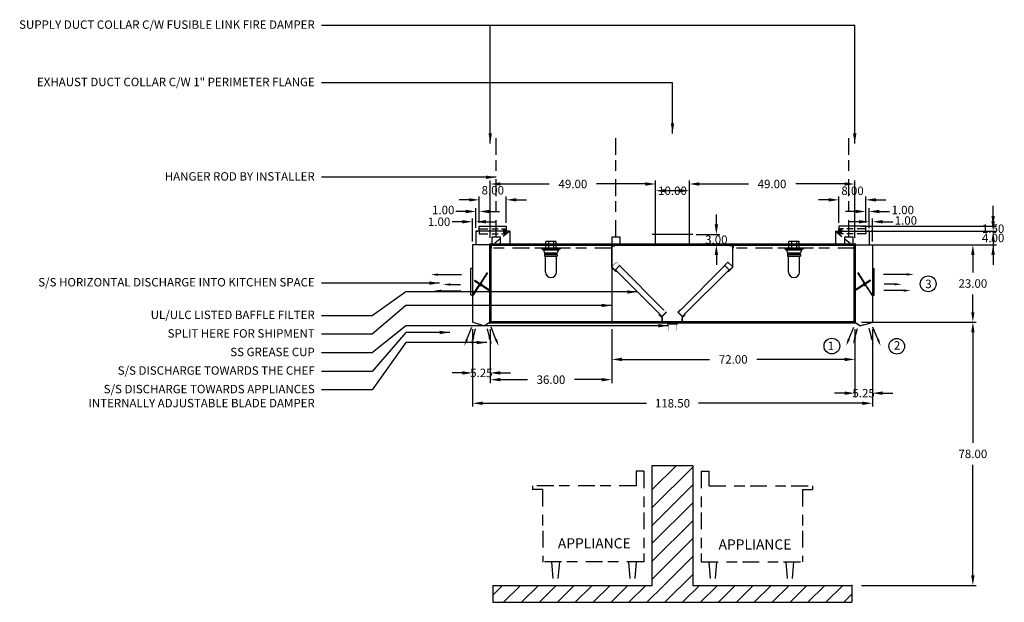
# Model space of a CAD drawing. Units: inches. Extents: x -251 to 321, y 82 to 255.
# Drawn here: x -251 to 41, y 82 to 255 of the extents above; entities that cross this region are included whole.
import ezdxf
from ezdxf.enums import TextEntityAlignment as Align

# ---------------------------------------------------------------- set-up
doc = ezdxf.new("R2010")
doc.units = ezdxf.units.IN
doc.header["$MEASUREMENT"] = 0
doc.linetypes.add('DASHED', pattern=[12.1875, 5, -2.5, 3.125, -1.5625])
doc.linetypes.add('HIDDEN', pattern=[6.5625, 2.5, -1.25, 1.875, -0.9375])
doc.layers.get('0').update_dxf_attribs({"color": 6})
for name, color, linetype in [('H', 7, 'DASHED'), ('L', 3, 'Continuous'), ('N', 6, 'Continuous')]:
    doc.layers.add(name, color=color, linetype=linetype)
doc.styles.add('S', font='simplex.shx', dxfattribs={"height": 3})
doc.styles.add('XS', font='simplex.shx', dxfattribs={"height": 2.5})
doc.dimstyles.new('SPRINGAIR', dxfattribs={"dimtxt": 3, "dimasz": 3, "dimexe": 1, "dimexo": 2, "dimgap": 2, "dimtad": 0, "dimtih": 1, "dimtoh": 1, "dimzin": 0, "dimdsep": 46, "dimtxsty": 'XS', "dimcen": 0.09, "dimclrd": 6, "dimclre": 6, "dimclrt": 6, "dimadec": 0, "dimazin": 0, "dimtfac": 1, "dimtdec": 4, "dimtofl": 0, "dimtmove": 0, "dimatfit": 3, "dimfxl": 0, "dimtolj": 1, "dimtzin": 0, "dimarcsym": 0})
doc.dimstyles.get("Standard").update_dxf_attribs({"dimtxt": 3, "dimasz": 3, "dimexe": 1, "dimexo": 2, "dimgap": 2, "dimtad": 0, "dimtih": 1, "dimtoh": 1, "dimzin": 0, "dimdsep": 46, "dimtxsty": 'XS', "dimcen": 0.09, "dimclrd": 6, "dimclre": 6, "dimclrt": 6, "dimadec": 0, "dimazin": 0, "dimtfac": 1, "dimtdec": 4, "dimtofl": 0, "dimtmove": 0, "dimatfit": 3, "dimfxl": 0, "dimtolj": 1, "dimtzin": 0, "dimarcsym": 0})

# ---------------------------------------------------------------- blocks, each defined once
blk = doc.blocks.new('*D59')
at = {"color": 6, "lineweight": -2}
for p, q in [((-116.81, 162.92), (-116.81, 139.92)), ((1.69, 162.92), (1.69, 139.92)), ((-113.81, 140.92), (-65.27, 140.92)), ((-1.31, 140.92), (-49.84, 140.92))]:
    blk.add_line(p, q, dxfattribs=at)
at = {"color": 6, "lineweight": -3}
for points in [[(-113.81, 141.42), (-113.81, 140.42), (-116.81, 140.92)], [(-1.31, 141.42), (-1.31, 140.42), (1.69, 140.92)]]:
    blk.add_solid(points, dxfattribs=at)
at = {"layer": 'DEFPOINTS', "color": 0, "lineweight": -3}
for p in [(-116.81, 164.92), (1.69, 164.92), (-116.81, 140.92)]:
    blk.add_point(p, dxfattribs=at)
at = {"color": 6, "insert": (-57.56, 140.92), "char_height": 2.5, "attachment_point": 5, "style": 'XS'}
blk.add_mtext('\\A1;118.50', dxfattribs=at)
blk = doc.blocks.new('*D60')
at = {"color": 6, "lineweight": -2}
for p, q in [((-75.56, 162.92), (-75.56, 152.92)), ((-3.56, 162.92), (-3.56, 152.92)), ((-72.56, 153.92), (-46.56, 153.92)), ((-6.56, 153.92), (-32.56, 153.92))]:
    blk.add_line(p, q, dxfattribs=at)
at = {"color": 6, "lineweight": -3}
for points in [[(-72.56, 154.42), (-72.56, 153.42), (-75.56, 153.92)], [(-6.56, 154.42), (-6.56, 153.42), (-3.56, 153.92)]]:
    blk.add_solid(points, dxfattribs=at)
at = {"layer": 'DEFPOINTS', "color": 0, "lineweight": -3}
for p in [(-75.56, 164.92), (-3.56, 164.92), (-75.56, 153.92)]:
    blk.add_point(p, dxfattribs=at)
at = {"color": 6, "insert": (-39.56, 153.92), "char_height": 2.5, "attachment_point": 5, "style": 'XS'}
blk.add_mtext('\\A1;72.00', dxfattribs=at)
blk = doc.blocks.new('*D61')
at = {"color": 6, "lineweight": -2}
for p, q in [((-52.56, 189.92), (-52.56, 206.92)), ((-49.56, 205.92), (-35.06, 205.92)), ((-6.56, 205.92), (-21.06, 205.92)), ((-3.56, 189.92), (-3.56, 206.92))]:
    blk.add_line(p, q, dxfattribs=at)
at = {"color": 6, "lineweight": -3}
for points in [[(-49.56, 206.42), (-49.56, 205.42), (-52.56, 205.92)], [(-6.56, 206.42), (-6.56, 205.42), (-3.56, 205.92)]]:
    blk.add_solid(points, dxfattribs=at)
at = {"layer": 'DEFPOINTS', "color": 0, "lineweight": -3}
for p in [(-52.56, 205.92), (-52.56, 187.92), (-3.56, 187.92)]:
    blk.add_point(p, dxfattribs=at)
at = {"color": 6, "insert": (-28.06, 205.92), "char_height": 2.5, "attachment_point": 5, "style": 'XS'}
blk.add_mtext('\\A1;49.00', dxfattribs=at)
blk = doc.blocks.new('incandescent_section')
at = {"layer": 'L'}
for p, q in [((2.69, 0), (-2.69, 0)), ((-2.69, 0), (-2.69, -0.25)), ((-1.5, 0), (-1.5, 2)), ((1.5, 2), (-1.5, 2)), ((-1.5, 0), (1.5, 0)), ((-0.75, 2), (-0.75, 0)), ((0.75, 2), (0.75, 0)), ((1.5, 0), (1.5, 2)), ((2.69, 0), (2.69, -0.25)), ((-2.69, -0.25), (2.69, -0.25)), ((-2.69, -0.25), (-2.19, -0.5)), ((-2.19, -0.5), (2.19, -0.5)), ((-2.19, -0.5), (-1.88, -1.38)), ((1.88, -1.57), (-1.89, -1.57)), ((-1.89, -1.57), (-1.89, -1.68)), ((-1.89, -1.68), (1.88, -1.68)), ((-1.88, -1.38), (1.88, -1.38)), ((-1.88, -1.88), (1.88, -1.88)), ((-1.88, -1.88), (-1.88, -2.38)), ((-1.88, -2.38), (1.88, -2.38)), ((-1.62, -7.12), (-1.62, -2.38)), ((1.62, -7.12), (1.62, -2.38)), ((2.19, -0.5), (1.88, -1.38)), ((1.88, -1.68), (1.88, -1.57)), ((1.88, -1.88), (1.88, -2.38)), ((2.69, -0.25), (2.19, -0.5))]:
    blk.add_line(p, q, dxfattribs=at)
blk.add_arc((0, -7.12), 1.62, 180, 0, dxfattribs=at)
blk = doc.blocks.new('fasd')
at = {"color": 0}
for p, q in [((177.97, 75.17), (185.15, 82.35)), ((177.97, 69.86), (189.97, 81.86)), ((177.97, 64.56), (189.97, 76.56)), ((177.97, 59.26), (189.97, 71.26)), ((177.97, 53.95), (189.97, 65.95)), ((177.97, 48.65), (189.97, 60.65)), ((181.47, 46.85), (189.97, 55.35)), ((181.68, 41.75), (189.97, 50.04)), ((130.79, 43.9), (133.64, 46.75)), ((133.95, 41.75), (138.95, 46.75)), ((139.25, 41.75), (144.25, 46.75)), ((144.55, 41.75), (149.55, 46.75)), ((149.86, 41.75), (154.86, 46.75)), ((155.16, 41.75), (160.16, 46.75)), ((160.46, 41.75), (165.46, 46.75)), ((165.77, 41.75), (170.77, 46.75)), ((171.07, 41.75), (176.07, 46.75)), ((176.37, 41.75), (181.37, 46.75)), ((186.98, 41.75), (191.98, 46.75)), ((192.28, 41.75), (197.28, 46.75)), ((197.59, 41.75), (202.59, 46.75)), ((202.89, 41.75), (207.89, 46.75)), ((208.19, 41.75), (213.19, 46.75)), ((213.5, 41.75), (218.5, 46.75)), ((218.8, 41.75), (223.8, 46.75)), ((224.1, 41.75), (229.1, 46.75)), ((229.41, 41.75), (234.41, 46.75)), ((234.71, 41.75), (237.15, 44.19))]:
    blk.add_line(p, q, dxfattribs=at)
at = {"layer": 'L'}
for p, q in [((177.97, 46.75), (177.97, 82.35)), ((177.97, 82.35), (189.97, 82.35)), ((189.97, 82.35), (189.97, 46.75))]:
    blk.add_line(p, q, dxfattribs=at)
at = {"layer": 'L', "color": 3}
for p, q in [((130.79, 46.75), (177.97, 46.75)), ((130.79, 46.75), (130.79, 41.75)), ((189.97, 46.75), (237.15, 46.75)), ((237.15, 46.75), (237.15, 41.75)), ((130.79, 41.75), (237.15, 41.75))]:
    blk.add_line(p, q, dxfattribs=at)
at = {"layer": 'L', "color": 3, "linetype": 'ByBlock'}
blk.add_point((237.15, 46.75), dxfattribs=at)
blk = doc.blocks.new('*D62')
at = {"color": 6, "lineweight": -2}
for p, q in [((-111.56, 162.92), (-111.56, 146.92)), ((-75.56, 162.92), (-75.56, 146.92)), ((-108.56, 147.92), (-100.56, 147.92)), ((-78.56, 147.92), (-86.56, 147.92))]:
    blk.add_line(p, q, dxfattribs=at)
at = {"color": 6, "lineweight": -3}
for points in [[(-108.56, 148.42), (-108.56, 147.42), (-111.56, 147.92)], [(-78.56, 148.42), (-78.56, 147.42), (-75.56, 147.92)]]:
    blk.add_solid(points, dxfattribs=at)
at = {"layer": 'DEFPOINTS', "color": 0, "lineweight": -3}
for p in [(-111.56, 164.92), (-75.56, 164.92), (-111.56, 147.92)]:
    blk.add_point(p, dxfattribs=at)
at = {"color": 6, "insert": (-93.56, 147.92), "char_height": 2.5, "attachment_point": 5, "style": 'XS'}
blk.add_mtext('\\A1;36.00', dxfattribs=at)
blk = doc.blocks.new('*D63')
at = {"color": 6, "lineweight": -2}
for p, q in [((-116.81, 162.92), (-116.81, 148.92)), ((-111.56, 162.92), (-111.56, 148.92)), ((-119.81, 149.92), (-122.81, 149.92)), ((-108.56, 149.92), (-105.56, 149.92))]:
    blk.add_line(p, q, dxfattribs=at)
at = {"color": 6, "lineweight": -3}
for points in [[(-119.81, 150.42), (-119.81, 149.42), (-116.81, 149.92)], [(-108.56, 150.42), (-108.56, 149.42), (-111.56, 149.92)]]:
    blk.add_solid(points, dxfattribs=at)
at = {"layer": 'DEFPOINTS', "color": 0, "lineweight": -3}
for p in [(-116.81, 164.92), (-111.56, 164.92), (-116.81, 149.92)]:
    blk.add_point(p, dxfattribs=at)
at = {"color": 6, "insert": (-114.18, 149.92), "char_height": 2.5, "attachment_point": 5, "style": 'XS'}
blk.add_mtext('\\A1;5.25', dxfattribs=at)
blk = doc.blocks.new('*D42')
at = {"color": 6, "lineweight": -2}
for p, q in [((-6.24, 13.3), (-9.24, 13.3)), ((-3.24, 6.5), (-3.24, 14.3)), ((4.76, 6.5), (4.76, 14.3)), ((7.76, 13.3), (10.76, 13.3))]:
    blk.add_line(p, q, dxfattribs=at)
at = {"color": 6}
for points in [[(-6.24, 13.8), (-6.24, 12.8), (-3.24, 13.3)], [(7.76, 13.8), (7.76, 12.8), (4.76, 13.3)]]:
    blk.add_solid(points, dxfattribs=at)
at = {"layer": 'DEFPOINTS', "color": 0}
for p in [(4.76, 13.3), (-3.24, 5.5), (4.76, 5.5)]:
    blk.add_point(p, dxfattribs=at)
at = {"color": 6, "insert": (0.76, 16.15), "char_height": 2.5, "attachment_point": 5, "style": 'XS'}
blk.add_mtext('\\A1;8.00', dxfattribs=at)
blk = doc.blocks.new('*D43')
at = {"color": 6, "lineweight": -2}
for p, q in [((-7.24, 9.85), (-10.24, 9.85)), ((-4.24, 6), (-4.24, 10.85)), ((-3.24, 7.5), (-3.24, 10.85)), ((-0.24, 9.85), (2.76, 9.85))]:
    blk.add_line(p, q, dxfattribs=at)
at = {"color": 6}
for points in [[(-7.24, 10.35), (-7.24, 9.35), (-4.24, 9.85)], [(-0.24, 10.35), (-0.24, 9.35), (-3.24, 9.85)]]:
    blk.add_solid(points, dxfattribs=at)
at = {"layer": 'DEFPOINTS', "color": 0}
for p in [(-3.24, 9.85), (-4.24, 4), (-3.24, 5.5)]:
    blk.add_point(p, dxfattribs=at)
at = {"color": 6, "insert": (-13.93, 10.29), "char_height": 2.5, "attachment_point": 5, "style": 'XS'}
blk.add_mtext('\\A1;1.00', dxfattribs=at)
blk = doc.blocks.new('*D44')
at = {"color": 6, "lineweight": -2}
for p, q in [((-8.24, 6.81), (-11.24, 6.81)), ((-5.24, 1), (-5.24, 7.81)), ((-4.24, 5), (-4.24, 7.81)), ((-1.24, 6.81), (1.76, 6.81))]:
    blk.add_line(p, q, dxfattribs=at)
at = {"color": 6}
for points in [[(-8.24, 7.31), (-8.24, 6.31), (-5.24, 6.81)], [(-1.24, 7.31), (-1.24, 6.31), (-4.24, 6.81)]]:
    blk.add_solid(points, dxfattribs=at)
at = {"layer": 'DEFPOINTS', "color": 0}
for p in [(-4.24, 6.81), (-4.24, 4), (-5.24, 0)]:
    blk.add_point(p, dxfattribs=at)
at = {"color": 6, "insert": (-15.16, 6.79), "char_height": 2.5, "attachment_point": 5, "style": 'XS'}
blk.add_mtext('\\A1;1.00', dxfattribs=at)
blk = doc.blocks.new('*D64')
at = {"color": 6, "lineweight": -2}
for p, q in [((-111.56, 189.92), (-111.56, 206.92)), ((-108.56, 205.92), (-94.06, 205.92)), ((-65.56, 205.92), (-80.06, 205.92)), ((-62.56, 189.92), (-62.56, 206.92))]:
    blk.add_line(p, q, dxfattribs=at)
at = {"color": 6, "lineweight": -3}
for points in [[(-108.56, 206.42), (-108.56, 205.42), (-111.56, 205.92)], [(-65.56, 206.42), (-65.56, 205.42), (-62.56, 205.92)]]:
    blk.add_solid(points, dxfattribs=at)
at = {"layer": 'DEFPOINTS', "color": 0, "lineweight": -3}
for p in [(-111.56, 205.92), (-111.56, 187.92), (-62.56, 187.92)]:
    blk.add_point(p, dxfattribs=at)
at = {"color": 6, "insert": (-87.06, 205.92), "char_height": 2.5, "attachment_point": 5, "style": 'XS'}
blk.add_mtext('\\A1;49.00', dxfattribs=at)
blk = doc.blocks.new('S_HANGER_BRACKET1')
at = {"layer": 'H'}
blk.add_line((2.12, 2.39), (2.12, 33.06), dxfattribs=at)
at = {"layer": 'L'}
blk.add_lwpolyline([(0.87, 0.14), (3.37, 0.14), (3.37, 2.39), (0.87, 2.39)], close=True, dxfattribs=at)
blk = doc.blocks.new('A$C3D6C0FB4')
at = {"linetype": 'Continuous'}
blk.add_blockref('S_HANGER_BRACKET1', (-0.87, -0.14), dxfattribs=at)
blk = doc.blocks.new('S_HANGER_BRACKET2')
at = {"layer": 'H'}
blk.add_line((2.12, 2.39), (2.12, 33.06), dxfattribs=at)
at = {"layer": 'L'}
blk.add_lwpolyline([(0.87, 0.14), (3.37, 0.14), (3.37, 2.39), (0.87, 2.39)], close=True, dxfattribs=at)
blk = doc.blocks.new('A$C3D6C0FB5')
at = {"linetype": 'Continuous'}
blk.add_blockref('S_HANGER_BRACKET2', (-0.87, -0.14), dxfattribs=at)
blk = doc.blocks.new('extractor_doublefilter36')
at = {"color": 3}
for p, q in [((-0.1, 0.06), (-0.1, -1)), ((32.92, 0), (-0.1, 0)), ((-0.06, 0.1), (0.9, 0.1)), ((35.81, 0), (17.91, 0)), ((35.81, 0), (17.91, 0)), ((17.91, 0), (35.81, 0)), ((34.01, 0.06), (35.01, 0.06)), ((35.97, 0.1), (35.01, 0.1)), ((36.01, 0.06), (36.01, -1)), ((0, -0.04), (0, -0.06)), ((0, -6.62), (0, -0.24)), ((0, -6.62), (0, -0.24)), ((0.04, -0.1), (0.86, -0.1)), ((0.04, -0.2), (0.8, -0.2)), ((0.1, -0.3), (0.86, -0.3)), ((0.9, -0.14), (0.9, -0.26)), ((35.01, -0.14), (35.01, -0.26)), ((35.87, -0.1), (35.05, -0.1)), ((35.81, -0.3), (35.05, -0.3)), ((35.87, -0.2), (35.11, -0.2)), ((35.91, -0.04), (35.91, -0.06)), ((35.91, -6.62), (35.91, -0.24)), ((34.43, -5.14), (33.01, -6.55)), ((35.84, -6.55), (34.43, -5.14)), ((-0.09, -6.62), (1.33, -8.04)), ((-0.09, -6.62), (1.33, -8.04)), ((1.33, -8.04), (-0.09, -6.62)), ((-0.02, -6.55), (1.33, -7.9)), ((1.07, -7.44), (2.32, -6.2)), ((1.11, -7.54), (1.47, -7.9)), ((1.47, -7.9), (1.33, -8.04)), ((34.75, -7.44), (33.51, -6.2)), ((34.71, -7.54), (34.36, -7.9)), ((34.36, -7.9), (34.5, -8.04)), ((35.84, -6.55), (34.5, -7.9)), ((34.5, -8.04), (35.91, -6.62)), ((35.91, -6.62), (34.5, -8.04)), ((35.91, -6.62), (34.5, -8.04)), ((14.83, -21.4), (16.25, -19.99)), ((14.83, -21.4), (16.25, -19.99)), ((14.86, -21.23), (16.13, -19.96)), ((19.58, -19.99), (20.28, -19.28)), ((19.58, -19.99), (20.28, -19.28)), ((20.99, -21.4), (19.58, -19.99)), ((20.99, -21.4), (19.58, -19.99)), ((19.69, -19.96), (20.33, -19.32)), ((20.96, -21.23), (19.69, -19.96)), ((14.05, -20.77), (14.2, -20.63)), ((14.91, -21.63), (14.05, -20.77)), ((14.76, -21.47), (14.05, -20.77)), ((14.55, -20.98), (14.2, -20.63)), ((14.2, -20.63), (14.55, -20.98)), ((14.83, -21.4), (14.2, -20.77)), ((14.2, -20.77), (14.83, -21.4)), ((14.29, -20.67), (14.86, -21.23)), ((14.91, -21.63), (14.76, -21.47)), ((14.91, -23.13), (14.91, -21.63)), ((14.91, -21.63), (14.91, -23.13)), ((14.91, -23.13), (14.91, -21.63)), ((20.91, -23.13), (14.91, -23.13)), ((16.46, -23.33), (16.46, -23.33)), ((16.46, -23.33), (16.46, -23.33)), ((16.5, -23.23), (16.5, -23.51)), ((19.41, -23.23), (19.41, -23.51)), ((20.91, -21.63), (21.77, -20.77)), ((20.91, -21.63), (21.06, -21.47)), ((20.91, -23.13), (20.91, -21.63)), ((20.91, -23.13), (20.91, -21.63)), ((20.91, -21.63), (20.91, -23.13)), ((21.53, -20.67), (20.96, -21.23)), ((21.63, -20.77), (20.99, -21.4)), ((20.99, -21.4), (21.63, -20.77)), ((21.06, -21.47), (21.77, -20.77)), ((21.63, -20.63), (21.27, -20.98)), ((21.27, -20.98), (21.63, -20.63)), ((21.77, -20.77), (21.63, -20.63)), ((16.5, -23.51), (16.62, -23.51)), ((16.54, -23.41), (19.37, -23.41)), ((19.41, -23.51), (19.28, -23.51))]:
    blk.add_line(p, q, dxfattribs=at)
at = {"color": 3, "linetype": 'Continuous'}
for p, q in [((1.07, -7.44), (14.22, -20.6)), ((15.47, -19.35), (2.32, -6.2)), ((20.36, -19.35), (33.51, -6.2)), ((34.75, -7.44), (21.6, -20.6))]:
    blk.add_line(p, q, dxfattribs=at)
at = {"color": 3, "const_width": 0.08}
for points in [[(1.33, -7.9), (-0.02, -6.55), (1.4, -5.14), (2.81, -6.55)], [(34.5, -7.9), (35.84, -6.55), (34.43, -5.14), (33.01, -6.55)], [(1.11, -7.54), (1.47, -7.9), (1.33, -8.04), (-0.09, -6.62)], [(34.71, -7.54), (34.36, -7.9), (34.5, -8.04), (35.91, -6.62)], [(15.54, -19.28), (16.25, -19.99), (14.83, -21.4), (14.2, -20.77)], [(20.28, -19.28), (19.58, -19.99), (20.99, -21.4), (21.63, -20.77)], [(14.55, -20.98), (14.2, -20.63), (14.05, -20.77), (14.91, -21.63)], [(16.5, -23.23), (16.5, -23.51), (16.62, -23.51)], [(19.41, -23.23), (19.41, -23.51), (19.28, -23.51)], [(21.27, -20.98), (21.63, -20.63), (21.77, -20.77), (20.91, -21.63)], [(19.37, -23.41), (16.54, -23.41)]]:
    blk.add_lwpolyline(points, dxfattribs=at)
blk.add_lwpolyline([(16.83, -23.41), (16.83, -25.28, 0.414214), (17.03, -25.48), (18.88, -25.48, 0.414214), (19.08, -25.28), (19.08, -23.41)], format="xyb", dxfattribs=at)
at = {"color": 3}
for centre, start, end in [((-0.06, 0.06), 90, 180), ((0.04, -0.04), 90, 180), ((35.87, -0.04), 0, 90), ((35.97, 0.06), 0, 90), ((0.04, -0.06), 180, 270), ((0.04, -0.24), 90, 180), ((0.86, -0.14), 0, 90), ((0.86, -0.26), 270, 0), ((35.05, -0.14), 90, 180), ((35.05, -0.26), 180, 270), ((35.87, -0.06), 270, 0), ((35.87, -0.24), 0, 90)]:
    blk.add_arc(centre, 0.04, start, end, dxfattribs=at)
at = {"color": 3, "linetype": 'ByBlock'}
blk.add_point((34.01, 0.06), dxfattribs=at)
blk = doc.blocks.new('incandescent_section1')
at = {"layer": 'L'}
for p, q in [((2.69, 0), (-2.69, 0)), ((-2.69, 0), (-2.69, -0.25)), ((-1.5, 0), (-1.5, 2)), ((1.5, 2), (-1.5, 2)), ((-1.5, 0), (1.5, 0)), ((-0.75, 2), (-0.75, 0)), ((0.75, 2), (0.75, 0)), ((1.5, 0), (1.5, 2)), ((2.69, 0), (2.69, -0.25)), ((-2.69, -0.25), (2.69, -0.25)), ((-2.69, -0.25), (-2.19, -0.5)), ((-2.19, -0.5), (2.19, -0.5)), ((-2.19, -0.5), (-1.88, -1.38)), ((1.88, -1.57), (-1.89, -1.57)), ((-1.89, -1.57), (-1.89, -1.68)), ((-1.89, -1.68), (1.88, -1.68)), ((-1.88, -1.38), (1.88, -1.38)), ((-1.88, -1.88), (1.88, -1.88)), ((-1.88, -1.88), (-1.88, -2.38)), ((-1.88, -2.38), (1.88, -2.38)), ((-1.62, -7.12), (-1.62, -2.38)), ((1.62, -7.12), (1.62, -2.38)), ((2.19, -0.5), (1.88, -1.38)), ((1.88, -1.68), (1.88, -1.57)), ((1.88, -1.88), (1.88, -2.38)), ((2.69, -0.25), (2.19, -0.5))]:
    blk.add_line(p, q, dxfattribs=at)
blk.add_arc((0, -7.12), 1.62, 180, 0, dxfattribs=at)
blk = doc.blocks.new('*D65')
at = {"color": 6, "lineweight": -2}
for p, q in [((-44.56, 193.92), (-44.56, 196.92)), ((-50.56, 190.92), (-43.56, 190.92)), ((-50.56, 187.92), (-43.56, 187.92)), ((-44.56, 184.92), (-44.56, 181.92))]:
    blk.add_line(p, q, dxfattribs=at)
at = {"color": 6, "lineweight": -3}
for points in [[(-45.06, 193.92), (-44.06, 193.92), (-44.56, 190.92)], [(-45.06, 184.92), (-44.06, 184.92), (-44.56, 187.92)]]:
    blk.add_solid(points, dxfattribs=at)
at = {"layer": 'DEFPOINTS', "color": 0, "lineweight": -3}
for p in [(-52.56, 190.92), (-44.56, 190.92), (-52.56, 187.92)]:
    blk.add_point(p, dxfattribs=at)
at = {"color": 6, "insert": (-44.56, 189.42), "char_height": 2.5, "attachment_point": 5, "style": 'XS'}
blk.add_mtext('\\A1;3.00', dxfattribs=at)
blk = doc.blocks.new('*D66')
at = {"color": 6, "lineweight": -2}
for p, q in [((-62.56, 189.92), (-62.56, 204.92)), ((-52.56, 189.92), (-52.56, 204.92)), ((-55.56, 203.92), (-59.56, 203.92))]:
    blk.add_line(p, q, dxfattribs=at)
at = {"color": 6, "lineweight": -3}
for points in [[(-59.56, 204.42), (-59.56, 203.42), (-62.56, 203.92)], [(-55.56, 204.42), (-55.56, 203.42), (-52.56, 203.92)]]:
    blk.add_solid(points, dxfattribs=at)
at = {"layer": 'DEFPOINTS', "color": 0, "lineweight": -3}
for p in [(-62.56, 203.92), (-62.56, 187.92), (-52.56, 187.92)]:
    blk.add_point(p, dxfattribs=at)
at = {"color": 6, "insert": (-57.56, 203.92), "char_height": 2.5, "attachment_point": 5, "style": 'XS'}
blk.add_mtext('\\A1;10.00', dxfattribs=at)
blk = doc.blocks.new('*D67')
at = {"color": 6, "lineweight": -2}
for p, q in [((-1.56, 164.92), (32.44, 164.92)), ((31.44, 161.92), (31.44, 129.17)), ((31.44, 89.92), (31.44, 122.67)), ((-1.56, 86.92), (32.44, 86.92))]:
    blk.add_line(p, q, dxfattribs=at)
at = {"color": 6, "lineweight": -3}
for points in [[(30.94, 161.92), (31.94, 161.92), (31.44, 164.92)], [(30.94, 89.92), (31.94, 89.92), (31.44, 86.92)]]:
    blk.add_solid(points, dxfattribs=at)
at = {"layer": 'DEFPOINTS', "color": 0, "lineweight": -3}
for p in [(-3.56, 164.92), (-3.56, 86.92), (31.44, 86.92)]:
    blk.add_point(p, dxfattribs=at)
at = {"color": 6, "insert": (31.44, 125.92), "char_height": 2.5, "attachment_point": 5, "style": 'XS'}
blk.add_mtext('\\A1;78.00', dxfattribs=at)
blk = doc.blocks.new('*D68')
at = {"color": 6, "lineweight": -2}
for p, q in [((-3.56, 162.92), (-3.56, 142.92)), ((1.69, 162.92), (1.69, 142.92)), ((-6.56, 143.92), (-9.56, 143.92)), ((4.69, 143.92), (7.69, 143.92))]:
    blk.add_line(p, q, dxfattribs=at)
at = {"color": 6, "lineweight": -3}
for points in [[(-6.56, 144.42), (-6.56, 143.42), (-3.56, 143.92)], [(4.69, 144.42), (4.69, 143.42), (1.69, 143.92)]]:
    blk.add_solid(points, dxfattribs=at)
at = {"layer": 'DEFPOINTS', "color": 0, "lineweight": -3}
for p in [(-3.56, 164.92), (1.69, 164.92), (-3.56, 143.92)]:
    blk.add_point(p, dxfattribs=at)
at = {"color": 6, "insert": (-0.93, 143.92), "char_height": 2.5, "attachment_point": 5, "style": 'XS'}
blk.add_mtext('\\A1;5.25', dxfattribs=at)
blk = doc.blocks.new('*D39')
at = {"color": 6, "lineweight": -2}
for p, q in [((1.25, 6.81), (-1.75, 6.81)), ((4.25, 4.91), (4.25, 7.81)), ((5.25, 1), (5.25, 7.81)), ((8.25, 6.81), (11.25, 6.81))]:
    blk.add_line(p, q, dxfattribs=at)
at = {"color": 6}
for points in [[(1.25, 7.31), (1.25, 6.31), (4.25, 6.81)], [(8.25, 7.31), (8.25, 6.31), (5.25, 6.81)]]:
    blk.add_solid(points, dxfattribs=at)
at = {"layer": 'DEFPOINTS', "color": 0}
for p in [(5.25, 6.81), (4.25, 3.91), (5.25, 0)]:
    blk.add_point(p, dxfattribs=at)
at = {"color": 6, "insert": (15.16, 7.19), "char_height": 2.5, "attachment_point": 5, "style": 'XS'}
blk.add_mtext('\\A1;1.00', dxfattribs=at)
blk = doc.blocks.new('*D40')
at = {"color": 6, "lineweight": -2}
for p, q in [((0.25, 9.85), (-2.75, 9.85)), ((3.25, 7.5), (3.25, 10.85)), ((4.25, 6), (4.25, 10.85)), ((7.25, 9.85), (10.25, 9.85))]:
    blk.add_line(p, q, dxfattribs=at)
at = {"color": 6}
for points in [[(0.25, 10.35), (0.25, 9.35), (3.25, 9.85)], [(7.25, 10.35), (7.25, 9.35), (4.25, 9.85)]]:
    blk.add_solid(points, dxfattribs=at)
at = {"layer": 'DEFPOINTS', "color": 0}
for p in [(4.25, 9.85), (3.25, 5.5), (4.25, 4)]:
    blk.add_point(p, dxfattribs=at)
at = {"color": 6, "insert": (14.23, 10.29), "char_height": 2.5, "attachment_point": 5, "style": 'XS'}
blk.add_mtext('\\A1;1.00', dxfattribs=at)
blk = doc.blocks.new('*D41')
at = {"color": 6, "lineweight": -2}
for p, q in [((-7.75, 13.3), (-10.75, 13.3)), ((-4.75, 6.5), (-4.75, 14.3)), ((3.25, 6.5), (3.25, 14.3)), ((6.25, 13.3), (9.25, 13.3))]:
    blk.add_line(p, q, dxfattribs=at)
at = {"color": 6}
for points in [[(-7.75, 13.8), (-7.75, 12.8), (-4.75, 13.3)], [(6.25, 13.8), (6.25, 12.8), (3.25, 13.3)]]:
    blk.add_solid(points, dxfattribs=at)
at = {"layer": 'DEFPOINTS', "color": 0}
for p in [(3.25, 13.3), (-4.75, 5.5), (3.25, 5.5)]:
    blk.add_point(p, dxfattribs=at)
at = {"color": 6, "insert": (-0.66, 16.01), "char_height": 2.5, "attachment_point": 5, "style": 'XS'}
blk.add_mtext('\\A1;8.00', dxfattribs=at)
blk = doc.blocks.new('S_HANGER_BRACKET')
at = {"layer": 'H'}
blk.add_line((2.12, 2.39), (2.12, 33.06), dxfattribs=at)
at = {"layer": 'L'}
blk.add_lwpolyline([(0.87, 0.14), (3.37, 0.14), (3.37, 2.39), (0.87, 2.39)], close=True, dxfattribs=at)
blk = doc.blocks.new('A$C3D6C0FB3')
at = {"linetype": 'Continuous'}
blk.add_blockref('S_HANGER_BRACKET', (-0.87, -0.14), dxfattribs=at)
blk = doc.blocks.new('*D69')
at = {"color": 6, "lineweight": -2}
for p, q in [((37.44, 196.42), (37.44, 199.42)), ((-1.56, 193.42), (38.44, 193.42)), ((-1.56, 191.92), (38.44, 191.92)), ((37.44, 188.92), (37.44, 185.92))]:
    blk.add_line(p, q, dxfattribs=at)
at = {"color": 6, "lineweight": -3}
for points in [[(36.94, 196.42), (37.94, 196.42), (37.44, 193.42)], [(36.94, 188.92), (37.94, 188.92), (37.44, 191.92)]]:
    blk.add_solid(points, dxfattribs=at)
at = {"layer": 'DEFPOINTS', "color": 0, "lineweight": -3}
for p in [(-3.56, 193.42), (-3.56, 191.92), (37.44, 191.92)]:
    blk.add_point(p, dxfattribs=at)
at = {"color": 6, "insert": (37.44, 192.67), "char_height": 2.5, "attachment_point": 5, "style": 'XS'}
blk.add_mtext('\\A1;1.50', dxfattribs=at)
blk = doc.blocks.new('*D70')
at = {"color": 6, "lineweight": -2}
for p, q in [((37.44, 194.92), (37.44, 197.92)), ((-1.56, 191.92), (38.44, 191.92)), ((-1.56, 187.92), (38.44, 187.92)), ((37.44, 184.92), (37.44, 181.92))]:
    blk.add_line(p, q, dxfattribs=at)
at = {"color": 6, "lineweight": -3}
for points in [[(36.94, 194.92), (37.94, 194.92), (37.44, 191.92)], [(36.94, 184.92), (37.94, 184.92), (37.44, 187.92)]]:
    blk.add_solid(points, dxfattribs=at)
at = {"layer": 'DEFPOINTS', "color": 0, "lineweight": -3}
for p in [(-3.56, 191.92), (-3.56, 187.92), (37.44, 187.92)]:
    blk.add_point(p, dxfattribs=at)
at = {"color": 6, "insert": (37.44, 189.92), "char_height": 2.5, "attachment_point": 5, "style": 'XS'}
blk.add_mtext('\\A1;4.00', dxfattribs=at)
blk = doc.blocks.new('*D71')
at = {"color": 6, "lineweight": -2}
for p, q in [((-1.56, 187.92), (32.44, 187.92)), ((31.44, 184.92), (31.44, 179.67)), ((31.44, 167.92), (31.44, 173.17)), ((-1.56, 164.92), (32.44, 164.92))]:
    blk.add_line(p, q, dxfattribs=at)
at = {"color": 6, "lineweight": -3}
for points in [[(30.94, 184.92), (31.94, 184.92), (31.44, 187.92)], [(30.94, 167.92), (31.94, 167.92), (31.44, 164.92)]]:
    blk.add_solid(points, dxfattribs=at)
at = {"layer": 'DEFPOINTS', "color": 0, "lineweight": -3}
for p in [(-3.56, 187.92), (-3.56, 164.92), (31.44, 164.92)]:
    blk.add_point(p, dxfattribs=at)
at = {"color": 6, "insert": (31.44, 176.42), "char_height": 2.5, "attachment_point": 5, "style": 'XS'}
blk.add_mtext('\\A1;23.00', dxfattribs=at)
blk = doc.blocks.new('mb_left')
for p, q in [((-15.447, -8.867), (-8.531, -8.867)), ((-14.516, -13.651), (-8.664, -13.651)), ((-11.855, -11.791), (-8.797, -11.791)), ((-6.913, -28.061), (-5.453, -24.469)), ((-5.094, -27.787), (-4.362, -24.926)), ((-0.127, -27.787), (-0.859, -24.926)), ((1.693, -28.061), (0.232, -24.469))]:
    blk.add_line(p, q)
at = {"color": 3}
blk.add_line((-2.705, -23.724), (-1.741, -24), dxfattribs=at)
for points in [[(-15.447, -8.512), (-15.447, -9.222), (-17.577, -8.867)], [(-11.855, -11.436), (-11.855, -12.146), (-13.985, -11.791)], [(-14.516, -13.296), (-14.516, -14.006), (-16.646, -13.651)], [(-6.585, -28.195), (-7.242, -27.927), (-7.716, -30.034)], [(-4.661, -27.624), (-5.335, -27.399), (-5.673, -29.532)], [(-0.559, -27.624), (0.114, -27.399), (0.452, -29.532)], [(1.364, -28.195), (2.022, -27.927), (2.495, -30.034)]]:
    blk.add_solid(points)
at = {"layer": 'L', "color": 3}
for p, q in [((5.759, 4), (-4.241, 4)), ((-4.241, 4), (-4.241, 0)), ((-4.241, 4), (-3.741, 4)), ((-3.241, 5.5), (4.759, 5.5)), ((-3.241, 4), (-3.241, 5.5)), ((3.84, 4.7), (3.996, 3.2)), ((4.151, 4.7), (3.996, 3.2)), ((4.151, 4.7), (4.306, 3.2)), ((4.461, 4.7), (4.306, 3.2)), ((4.449, 4.7), (4.604, 3.2)), ((4.759, 4.7), (4.604, 3.2)), ((4.759, 5.5), (4.759, 4)), ((5.759, 4), (5.759, 0)), ((5.759, 0), (-5.241, 0)), ((-5.241, 0), (-5.241, -7)), ((-0.141, 0), (-0.241, 0)), ((-0.241, 0), (-0.141, 0)), ((-0.141, 0), (-0.241, 0)), ((0.009, -21.24), (0.009, 0)), ((0.009, -21.24), (0.009, 0)), ((0.009, 0), (0.009, -21.002)), ((0.009, 0), (0.009, -21.24)), ((0.009, -23), (0.009, 0)), ((0.109, -1), (0.109, 0)), ((0.109, 0), (0.109, -1)), ((0.209, 0), (0.209, -0.9)), ((0.309, -1), (0.109, -1)), ((0.309, -1), (0.109, -1)), ((0.309, -0.1), (0.309, -1)), ((0.309, -0.1), (0.309, -1)), ((-5.741, -15), (-5.741, -7)), ((-5.241, -7), (-5.741, -7)), ((-5.241, -7), (-5.241, -15)), ((-0.922, -8.265), (-3.02, -11.537)), ((-0.817, -8.333), (-2.774, -11.384)), ((-4.572, -10.542), (-4.707, -10.752)), ((-4.707, -10.752), (-0.434, -13.492)), ((-4.472, -10.606), (-4.606, -10.817)), ((-4.572, -10.542), (-0.299, -13.282)), ((-4.29, -10.722), (-4.425, -10.933)), ((-4.109, -10.839), (-4.244, -11.049)), ((-3.927, -10.955), (-4.062, -11.166)), ((-3.746, -11.071), (-3.881, -11.282)), ((-3.564, -11.188), (-3.699, -11.398)), ((-3.383, -11.304), (-3.518, -11.515)), ((-3.202, -11.42), (-3.337, -11.631)), ((-3.02, -11.537), (-3.155, -11.747)), ((-2.839, -11.653), (-2.974, -11.864)), ((-2.51, -11.553), (-2.915, -12.184)), ((-2.774, -11.384), (-2.909, -11.595)), ((-2.86, -11.518), (-2.596, -11.687)), ((-2.774, -11.384), (-2.51, -11.553)), ((-5.241, -15), (-3.155, -11.747)), ((-3.179, -12.016), (-5.135, -15.067)), ((-3.044, -11.805), (-3.179, -12.016)), ((-3.179, -12.016), (-2.915, -12.184)), ((-3.093, -11.881), (-2.829, -12.05)), ((-2.657, -11.769), (-2.792, -11.98)), ((-2.476, -11.886), (-2.611, -12.096)), ((-2.295, -12.002), (-2.429, -12.213)), ((-5.241, -15), (-5.741, -15)), ((-5.241, -15), (-5.241, -23)), ((-5.135, -15.067), (-5.241, -15)), ((0.009, -23), (-1.741, -24))]:
    blk.add_line(p, q, dxfattribs=at)
at = {"layer": 'L', "color": 3, "linetype": 'HIDDEN'}
for p, q in [((-3.241, 4.7), (4.759, 4.7)), ((-3.241, 4), (-3.241, 3.2)), ((-3.241, 3.2), (4.759, 3.2)), ((5.759, 4), (0.759, 0)), ((4.759, 4.7), (4.759, 3.2)), ((4.759, 3.2), (4.759, 4.7)), ((-2.705, -23.724), (-5.241, -23))]:
    blk.add_line(p, q, dxfattribs=at)
at = {"layer": 'L', "color": 3, "linetype": 'ByBlock'}
blk.add_point((-0.241, 0), dxfattribs=at)
dim = blk.add_linear_dim(base=(4.759, 13.299), p1=(-3.241, 5.5), p2=(4.759, 5.5), angle=0, dimstyle='SPRINGAIR', override={"dimexo": 1})
dim.commit()
dim.dimension.update_dxf_attribs({"geometry": '*D42', "text_midpoint": (0.759, 16.149), "dimtype": 129})
dim = blk.add_linear_dim(base=(-3.241, 9.849), p1=(-4.241, 4), p2=(-3.241, 5.5), dimstyle='SPRINGAIR')
dim.commit()
dim.dimension.update_dxf_attribs({"geometry": '*D43', "text_midpoint": (-13.926, 10.291), "dimtype": 128})
dim = blk.add_linear_dim(base=(-4.241, 6.81), p1=(-5.241, 0), p2=(-4.241, 4), dimstyle='SPRINGAIR', override={"dimexo": 1})
dim.commit()
dim.dimension.update_dxf_attribs({"geometry": '*D44', "text_midpoint": (-15.164, 6.788), "dimtype": 128})
blk = doc.blocks.new('mb_right')
for p, q in [((15.388, -8.805), (8.472, -8.805)), ((14.457, -13.589), (8.605, -13.589)), ((11.796, -11.728), (8.738, -11.728)), ((-1.752, -27.998), (-0.291, -24.407)), ((0.068, -27.725), (0.8, -24.864)), ((5.035, -27.725), (4.303, -24.864)), ((6.855, -27.998), (5.394, -24.407))]:
    blk.add_line(p, q)
at = {"color": 3}
blk.add_line((2.714, -23.724), (1.75, -24), dxfattribs=at)
for points in [[(15.388, -8.45), (15.388, -9.16), (17.518, -8.805)], [(11.796, -11.373), (11.796, -12.083), (13.926, -11.728)], [(14.457, -13.234), (14.457, -13.944), (16.587, -13.589)], [(-1.423, -28.132), (-2.08, -27.865), (-2.554, -29.972)], [(0.5, -27.562), (-0.173, -27.337), (-0.511, -29.47)], [(4.603, -27.562), (5.276, -27.337), (5.614, -29.47)], [(6.526, -28.132), (7.183, -27.865), (7.657, -29.972)]]:
    blk.add_solid(points)
at = {"layer": 'L', "color": 3, "linetype": 'HIDDEN'}
for p, q in [((-5.75, 4), (-0.75, 0)), ((3.25, 4.7), (-4.75, 4.7)), ((-4.75, 3.2), (-4.75, 4.7)), ((-4.75, 4.7), (-4.75, 3.2)), ((3.25, 3.2), (-4.75, 3.2)), ((3.25, 4), (3.25, 3.2)), ((2.714, -23.724), (5.25, -23))]:
    blk.add_line(p, q, dxfattribs=at)
at = {"layer": 'L', "color": 3}
for p, q in [((-5.75, 4), (4.25, 4)), ((-5.75, 4), (-5.75, 0)), ((3.25, 5.5), (-4.75, 5.5)), ((-4.75, 5.5), (-4.75, 4)), ((-4.75, 4.7), (-4.595, 3.2)), ((-4.44, 4.7), (-4.595, 3.2)), ((-4.452, 4.7), (-4.297, 3.2)), ((-4.142, 4.7), (-4.297, 3.2)), ((-4.142, 4.7), (-3.986, 3.2)), ((-3.831, 4.7), (-3.986, 3.2)), ((3.25, 4), (3.25, 5.5)), ((4.25, 4), (3.75, 4)), ((4.25, 4), (4.25, 0)), ((-5.75, 0), (5.25, 0)), ((-0.2, 0), (-0.2, -0.9)), ((-0.1, 0), (-0.1, -1)), ((-0.1, -1), (-0.1, 0)), ((0, -23), (0, 0)), ((0, 0), (0, -21.24)), ((0, 0), (0, -21.003)), ((0, -21.24), (0, 0)), ((0, -21.24), (0, 0)), ((0.15, 0), (0.25, 0)), ((0.25, 0), (0.15, 0)), ((0.15, 0), (0.25, 0)), ((-0.3, -0.1), (-0.3, -1)), ((-0.3, -0.1), (-0.3, -1)), ((-0.3, -1), (-0.1, -1)), ((-0.3, -1), (-0.1, -1)), ((5.25, 0), (5.25, -7)), ((0.827, -8.333), (2.783, -11.385)), ((0.932, -8.266), (3.03, -11.537)), ((5.25, -7), (5.25, -15)), ((5.25, -7), (5.75, -7)), ((5.75, -15), (5.75, -7)), ((4.582, -10.542), (0.308, -13.282)), ((4.717, -10.752), (0.443, -13.493)), ((2.783, -11.385), (2.52, -11.553)), ((2.52, -11.553), (2.925, -12.185)), ((2.869, -11.519), (2.606, -11.688)), ((2.783, -11.385), (2.918, -11.595)), ((2.848, -11.653), (2.983, -11.864)), ((3.03, -11.537), (3.165, -11.748)), ((3.211, -11.421), (3.346, -11.631)), ((3.392, -11.304), (3.527, -11.515)), ((3.574, -11.188), (3.709, -11.399)), ((3.755, -11.072), (3.89, -11.282)), ((3.937, -10.956), (4.072, -11.166)), ((4.118, -10.839), (4.253, -11.05)), ((4.299, -10.723), (4.434, -10.933)), ((4.481, -10.607), (4.616, -10.817)), ((4.582, -10.542), (4.717, -10.752)), ((2.304, -12.002), (2.439, -12.213)), ((2.485, -11.886), (2.62, -12.097)), ((2.667, -11.77), (2.802, -11.98)), ((3.102, -11.882), (2.839, -12.051)), ((3.188, -12.016), (2.925, -12.185)), ((3.053, -11.805), (3.188, -12.016)), ((5.25, -15), (3.165, -11.748)), ((3.188, -12.016), (5.145, -15.067)), ((5.145, -15.067), (5.25, -15)), ((5.25, -15), (5.25, -23)), ((5.25, -15), (5.75, -15)), ((0, -23), (1.75, -24))]:
    blk.add_line(p, q, dxfattribs=at)
at = {"layer": 'L', "color": 3, "linetype": 'ByBlock'}
blk.add_point((0.25, 0), dxfattribs=at)
at = {"layer": 'N'}
for centre in [(21.761, -11.598), (-6.774, -30.032), (12.444, -30.1)]:
    blk.add_circle(centre, 2.33, dxfattribs=at)
at = {"layer": 'N', "style": 'XS'}
for s, p in [('3', (21.84, -12.863)), ('1', (-7.096, -31.234)), ('2', (12.535, -31.105))]:
    blk.add_text(s, height=2.5, dxfattribs=at).set_placement(p, align=Align.CENTER)
dim = blk.add_linear_dim(base=(3.25, 13.298), p1=(-4.75, 5.5), p2=(3.25, 5.5), angle=0, dimstyle='SPRINGAIR', override={"dimexo": 1})
dim.commit()
dim.dimension.update_dxf_attribs({"geometry": '*D41', "text_midpoint": (-0.655, 16.01), "dimtype": 129})
dim = blk.add_linear_dim(base=(4.25, 9.849), p1=(3.25, 5.5), p2=(4.25, 4), dimstyle='SPRINGAIR')
dim.commit()
dim.dimension.update_dxf_attribs({"geometry": '*D40', "text_midpoint": (14.225, 10.291), "dimtype": 128})
dim = blk.add_linear_dim(base=(5.25, 6.81), p1=(4.25, 3.905), p2=(5.25, 0), dimstyle='SPRINGAIR', override={"dimexo": 1})
dim.commit()
dim.dimension.update_dxf_attribs({"geometry": '*D39', "text_midpoint": (15.158, 7.192), "dimtype": 128})

msp = doc.modelspace()

# ---------------------------------------------------------------- linework, layer by layer
at = {"color": 3}
for points in [[(-51.557, 190.919), (-63.557, 190.919)], [(-62.557, 187.919), (-62.557, 190.919)], [(-52.557, 187.919), (-52.557, 190.919)]]:
    msp.add_lwpolyline(points, dxfattribs=at)
at = {"color": 2, "const_width": 0.8}
for points in [[(-111.557, 183.919), (-111.557, 187.919), (-57.557, 187.919)], [(-3.557, 183.919), (-3.557, 187.919), (-57.557, 187.919)], [(-111.557, 183.919), (-111.557, 164.919), (-63.557, 164.919), (-57.557, 164.919)], [(-3.557, 183.919), (-3.557, 164.919), (-51.557, 164.919), (-57.557, 164.919)]]:
    msp.add_lwpolyline(points, dxfattribs=at)
at = {"color": 7, "linetype": 'DASHED'}
for points in [[(-75.557, 186.919), (-111.557, 186.919)], [(-3.557, 186.919), (-39.557, 186.919)]]:
    msp.add_lwpolyline(points, dxfattribs=at)
at = {"color": 2}
msp.add_lwpolyline([(-75.557, 187.919), (-75.557, 164.919)], dxfattribs=at)
at = {"layer": 'H'}
for p, q in [((-68.343, 120.749), (-68.343, 116.49)), ((-66.057, 120.772), (-68.32, 120.772)), ((-66.034, 120.749), (-66.034, 93.919)), ((-49.057, 120.749), (-49.034, 93.919)), ((-49.034, 120.772), (-46.771, 120.772)), ((-46.748, 120.749), (-46.748, 116.49)), ((-68.343, 116.49), (-98.988, 116.49)), ((-98.988, 116.49), (-98.988, 115.336)), ((-96.034, 115.336), (-98.988, 115.336)), ((-96.034, 115.336), (-96.011, 93.919)), ((-46.748, 116.49), (-16.103, 116.49)), ((-19.057, 115.336), (-19.08, 93.919)), ((-19.057, 115.336), (-16.103, 115.336)), ((-16.103, 116.49), (-16.103, 115.336)), ((-66.057, 93.919), (-96.034, 93.919)), ((-93.386, 93.919), (-92.808, 86.919)), ((-91.076, 93.919), (-91.654, 86.919)), ((-70.58, 93.919), (-70.002, 86.919)), ((-68.27, 93.919), (-68.847, 86.919)), ((-49.034, 93.919), (-19.057, 93.919)), ((-46.821, 93.919), (-46.244, 86.919)), ((-44.511, 93.919), (-45.089, 86.919)), ((-24.015, 93.919), (-23.437, 86.919)), ((-21.705, 93.919), (-22.283, 86.919))]:
    msp.add_line(p, q, dxfattribs=at)
for centre, start, end in [((-68.32, 120.749), 90, 180), ((-66.057, 120.749), 90, 180), ((-66.057, 120.749), 0, 90), ((-49.034, 120.749), 90, 180), ((-46.771, 120.749), 0, 90), ((-96.011, 116.467), 90, 180), ((-19.08, 116.467), 0, 90), ((-96.011, 93.942), 180, 270), ((-19.08, 93.942), 270, 0)]:
    msp.add_arc(centre, 0.0231, start, end, dxfattribs=at)

# ---------------------------------------------------------------- block references
for name, p in [('A$C3D6C0FB4', (-111.057, 187.919)), ('A$C3D6C0FB5', (-75.557, 187.919)), ('A$C3D6C0FB3', (-6.557, 187.919)), ('extractor_doublefilter36', (-75.557, 187.919))]:
    msp.add_blockref(name, p)
at = {"layer": 'L'}
for name, p in [('incandescent_section1', (-93.557, 186.919)), ('incandescent_section', (-21.557, 186.919)), ('fasd', (-241.528, 40.169))]:
    msp.add_blockref(name, p, dxfattribs=at)
at = {"layer": 'N'}
for name, p in [('mb_left', (-111.557, 187.919)), ('mb_right', (-3.557, 187.919))]:
    msp.add_blockref(name, p, dxfattribs=at)

# ---------------------------------------------------------------- texts
at = {"color": 6, "char_height": 2.5, "width": 90.57, "attachment_point": 3, "style": 'XS'}
for s, insert in [('SUPPLY DUCT COLLAR C/W FUSIBLE LINK FIRE DAMPER', (-163.557, 254.419)), ('EXHAUST DUCT COLLAR C/W 1" PERIMETER FLANGE', (-163.557, 237.419)), ('HANGER ROD BY INSTALLER', (-163.557, 209.419)), ('S/S HORIZONTAL DISCHARGE INTO KITCHEN SPACE', (-163.557, 178.049)), ('UL/ULC LISTED BAFFLE FILTER', (-163.557, 168.382)), ('SPLIT HERE FOR SHIPMENT', (-163.557, 162.882)), ('SS GREASE CUP', (-163.557, 157.382)), ('S/S DISCHARGE TOWARDS THE CHEF', (-163.557, 151.882)), ('S/S DISCHARGE TOWARDS APPLIANCES                      INTERNALLY ADJUSTABLE BLADE DAMPER', (-163.557, 146.382))]:
    msp.add_mtext(s, dxfattribs=dict(at, insert=insert))
at = {"layer": 'N', "style": 'S'}
for p in [(-80.736, 99.022), (-33.123, 98.684)]:
    msp.add_text('APPLIANCE', height=3.0005, dxfattribs=at).set_placement(p, align=Align.MIDDLE)

# ---------------------------------------------------------------- dimensions: what is measured, and where the dimension line sits
for base, p1, p2, angle, picture, middle in [((-111.557, 205.919), (-62.557, 187.919), (-111.557, 187.919), 180, '*D64', (-87.057, 205.919)), ((-52.557, 205.919), (-3.557, 187.919), (-52.557, 187.919), 180, '*D61', (-28.057, 205.919)), ((-62.557, 203.919), (-52.557, 187.919), (-62.557, 187.919), 180, '*D66', (-57.557, 203.919)), ((37.443, 191.919), (-3.557, 193.419), (-3.557, 191.919), 270, '*D69', (37.443, 192.669)), ((-44.557, 190.919), (-52.557, 187.919), (-52.557, 190.919), 90, '*D65', (-44.557, 189.419)), ((37.443, 187.919), (-3.557, 191.919), (-3.557, 187.919), 270, '*D70', (37.443, 189.919)), ((31.443, 164.919), (-3.557, 187.919), (-3.557, 164.919), 270, '*D71', (31.443, 176.419)), ((-116.807, 149.919), (-111.557, 164.919), (-116.807, 164.919), 180, '*D63', (-114.182, 149.919)), ((-116.807, 140.919), (1.693, 164.919), (-116.807, 164.919), 180, '*D59', (-57.557, 140.919)), ((-111.557, 147.919), (-75.557, 164.919), (-111.557, 164.919), 180, '*D62', (-93.557, 147.919)), ((-75.557, 153.919), (-3.557, 164.919), (-75.557, 164.919), 180, '*D60', (-39.557, 153.919)), ((-3.557, 143.919), (1.693, 164.919), (-3.557, 164.919), 180, '*D68', (-0.932, 143.919)), ((31.443, 86.919), (-3.557, 164.919), (-3.557, 86.919), 270, '*D67', (31.443, 125.919))]:
    dim = msp.add_linear_dim(base=base, p1=p1, p2=p2, angle=angle, dimstyle='Standard')
    dim.commit()
    dim.dimension.update_dxf_attribs({"geometry": picture, "text_midpoint": middle, "dimtype": 161})

# ---------------------------------------------------------------- leaders
at = {"color": 6}
for points in [[(-3.557, 217.919), (-3.557, 252.919), (-161.557, 252.919)], [(-111.557, 217.919), (-111.557, 252.919)], [(-57.557, 220.919), (-57.557, 235.919), (-161.557, 235.919)], [(-109.807, 207.919), (-136.557, 207.919), (-146.557, 207.919), (-161.557, 207.919)], [(-126.557, 176.549), (-136.557, 176.549), (-146.557, 176.549), (-161.557, 176.549)], [(-67.957, 173.919), (-136.557, 173.919), (-146.557, 166.882), (-161.557, 166.882)], [(-75.557, 169.919), (-136.557, 169.919), (-146.557, 161.382), (-161.557, 161.382)], [(-58.727, 163.919), (-136.557, 163.919), (-146.557, 155.882), (-161.557, 155.882)], [(-123.557, 161.919), (-136.557, 161.919), (-146.557, 150.382), (-161.557, 150.382)], [(-112.557, 158.919), (-136.557, 158.919), (-146.557, 144.882), (-161.557, 144.882)]]:
    msp.add_leader(points, dimstyle='Standard', dxfattribs=at)

doc.saveas('drawing.dxf')
